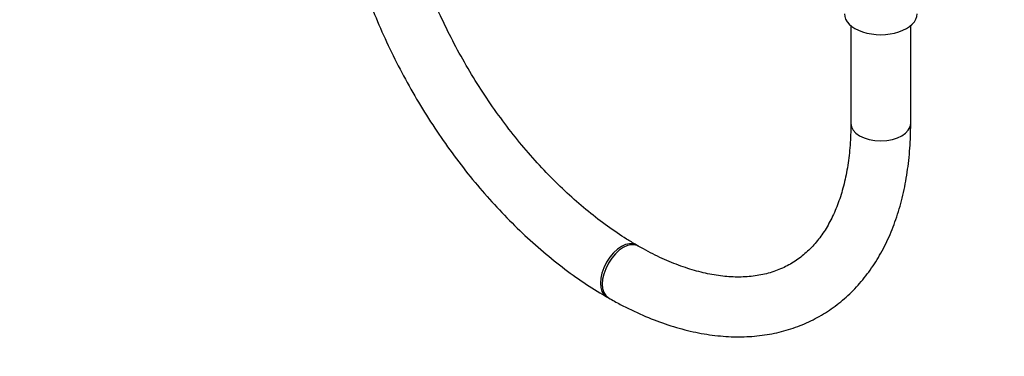
# Model space of a CAD drawing. Units: millimetres. Extents: x 0 to 1478, y 0 to 2765.
# Drawn here: x 197 to 395, y 190 to 258 of the extents above; entities that cross this region are included whole.
import ezdxf
from ezdxf import colors
from ezdxf.entities.mleader import LeaderData, LeaderLine
from ezdxf.math import Vec2, Vec3

# ---------------------------------------------------------------- set-up
doc = ezdxf.new("R2010")
doc.units = ezdxf.units.MM
doc.layers.add('DV5_Défaut', color=7, linetype='Continuous')
doc.layers.add('Défaut', color=7, linetype='Continuous')

# ---------------------------------------------------------------- blocks, each defined once
blk = doc.blocks.new('_DOT')
at = {"color": 0}
blk.add_line((0, 0), (-1, 0), dxfattribs=at)
at = {"color": 0, "const_width": 0.333}
blk.add_lwpolyline([(-0.1665, 0, 1), (0.1665, 0, 1)], format="xyb", close=True, dxfattribs=at)
blk = doc.blocks.new('SE4')
at = {"layer": 'DV5_Défaut', "color": 7, "linetype": 'Continuous'}
for p, q in [((364.09, 256.67), (364.09, 237.02)), ((376.09, 237.02), (376.09, 256.67)), ((321.48, 212.42), (321.12, 212.62)), ((315.12, 202.23), (315.48, 202.02))]:
    blk.add_line(p, q, dxfattribs=at)
for centre, major_axis, start_param, end_param in [((370.09, 259.07), (-7.3, 0), 0, 3.141593), ((370.09, 237.02), (6, 0), 3.141593, 6.283185), ((318.12, 207.42), (-3, -5.2), 3.141287, 6.282218), ((318.48, 207.22), (-3, -5.2), 3.144508, 6.283185), ((318.48, 207.22), (-3, -5.2), 0, 0.000434)]:
    blk.add_ellipse(centre, major_axis=major_axis, ratio=0.57735, start_param=start_param, end_param=end_param, dxfattribs=at)
for points, knots in [([(260.5, 296.83), (260.51, 295.82), (260.54, 293.35), (260.86, 288.75), (261.57, 283.35), (262.62, 277.81), (264.01, 272.22), (265.71, 266.61), (267.72, 261.01), (270.02, 255.44), (272.61, 249.95), (275.46, 244.55), (278.57, 239.29), (281.9, 234.19), (285.45, 229.28), (289.18, 224.59), (293.09, 220.15), (297.16, 215.98), (301.35, 212.11), (305.66, 208.56), (309.93, 205.44), (313.2, 203.35), (314.81, 202.41), (315.12, 202.23)], [0, 0, 0, 0, 0.02712, 0.078159, 0.129149, 0.180085, 0.230956, 0.281763, 0.332515, 0.383221, 0.433893, 0.484546, 0.535192, 0.585846, 0.636517, 0.687221, 0.737972, 0.788784, 0.839671, 0.890642, 0.941705, 0.990124, 1, 1, 1, 1]), ([(321.12, 212.62), (320.39, 213.05), (318.58, 214.13), (315.26, 216.36), (311.45, 219.29), (307.65, 222.58), (303.93, 226.18), (300.29, 230.08), (296.79, 234.25), (293.44, 238.66), (290.26, 243.27), (287.29, 248.06), (284.54, 252.99), (282.04, 258.02), (279.8, 263.12), (277.84, 268.24), (276.17, 273.35), (274.8, 278.41), (273.74, 283.4), (273, 288.22), (272.58, 292.81), (272.53, 295.4), (272.5, 296.83)], [0, 0, 0, 0, 0.026766, 0.077994, 0.129306, 0.180707, 0.232201, 0.283781, 0.335436, 0.387154, 0.438917, 0.490709, 0.542514, 0.594312, 0.646082, 0.697808, 0.74947, 0.801054, 0.852544, 0.903926, 0.955193, 1, 1, 1, 1]), ([(315.48, 202.02), (316.35, 201.53), (318.49, 200.33), (322.39, 198.46), (326.86, 196.72), (331.35, 195.4), (335.76, 194.54), (340.08, 194.14), (344.26, 194.2), (348.28, 194.73), (352.1, 195.71), (355.69, 197.13), (359.03, 198.95), (362.12, 201.18), (364.93, 203.79), (367.45, 206.76), (369.67, 210.08), (371.59, 213.75), (373.19, 217.74), (374.45, 222.03), (375.37, 226.62), (375.93, 231.32), (376.09, 234.96), (376.09, 236.74), (376.09, 237.02)], [0, 0, 0, 0, 0.026549, 0.076648, 0.126778, 0.176813, 0.22663, 0.276079, 0.325008, 0.373306, 0.420942, 0.46799, 0.514619, 0.561065, 0.607517, 0.654211, 0.701351, 0.749061, 0.797376, 0.846243, 0.895552, 0.945169, 0.992552, 1, 1, 1, 1]), ([(364.09, 237.02), (364.09, 236.18), (364.06, 234.12), (363.79, 230.54), (363.19, 226.69), (362.3, 223.1), (361.15, 219.84), (359.74, 216.9), (358.1, 214.31), (356.21, 212.05), (354.08, 210.13), (351.69, 208.55), (349.03, 207.35), (346.11, 206.54), (343, 206.16), (339.71, 206.18), (336.3, 206.62), (332.75, 207.45), (329.12, 208.67), (325.28, 210.33), (322.9, 211.63), (321.48, 212.42)], [0, 0, 0, 0, 0.027225, 0.079182, 0.131089, 0.183013, 0.235073, 0.287469, 0.340489, 0.394511, 0.449943, 0.507008, 0.565339, 0.623479, 0.68018, 0.735255, 0.789054, 0.842018, 0.894499, 0.946743, 1, 1, 1, 1])]:
    blk.add_open_spline(points, degree=3, knots=knots, dxfattribs=at)

msp = doc.modelspace()

# ---------------------------------------------------------------- block references
at = {"layer": 'Défaut'}
msp.add_blockref('SE4', (0, 0), dxfattribs=at)

# ---------------------------------------------------------------- leaders
at = {"layer": 'Défaut', "color": 7, "linetype": 'Continuous'}
ml = msp.add_multileader_mtext('Standard', dxfattribs=at)
ml.set_content('{\\pxsm0.9;\\fSolid Edge ISO|b1||i0||c0|p34;\\W1.;26/02/2024\\P}', color=256)
ml.set_leader_properties()
ml.set_arrow_properties(name='DOT')
ml.build(insert=Vec2(0, 0))
ml.multileader.update_dxf_attribs({"leader_type": 0, "dogleg_length": 0, "arrow_head_size": 12})
ctx = ml.context
ctx.base_point, ctx.char_height, ctx.arrow_head_size = Vec3(1390.41, 2752.32), 12, 12
notes = []
notes.append((ctx, [(0, (0, 0, 0), (0, 0), (1, 0), 1, [])]))
ctx.mtext.insert = Vec3(1392.41, 2758.32)
for ctx, leaders in notes:
    for number, flags, end, landing, length, lines in leaders:
        leader = LeaderData()
        leader.index, (leader.has_last_leader_line, leader.has_dogleg_vector, leader.attachment_direction) = number, flags
        leader.last_leader_point, leader.dogleg_vector, leader.dogleg_length = Vec3(end), Vec3(landing), length
        for number, points, colour, breaks in lines:
            line = LeaderLine()
            line.index, line.vertices, line.color, line.breaks = number, Vec3.list(points), colors.encode_raw_color(colour), breaks
            leader.lines.append(line)
        ctx.leaders.append(leader)

doc.saveas('drawing.dxf')
